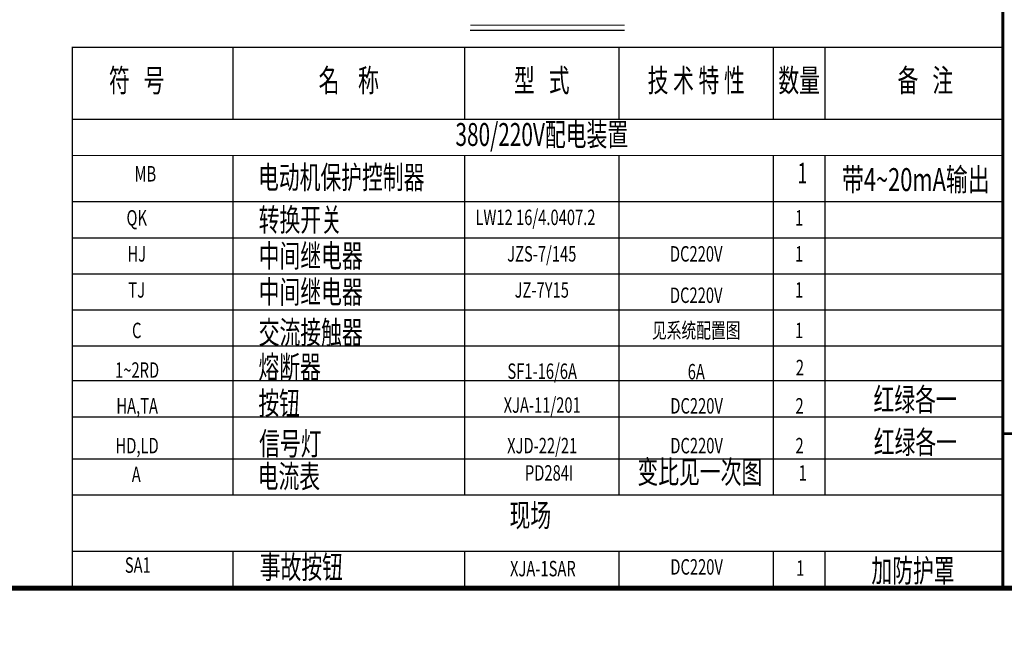
# Model space of a CAD drawing. Units: millimetres. Extents: x 728749 to 970863, y 343802 to 373730.
# Drawn here: x 855698 to 872912, y 343835 to 354771 of the extents above; entities that cross this region are included whole.
import ezdxf
from ezdxf.enums import TextEntityAlignment as Align

# ---------------------------------------------------------------- set-up
doc = ezdxf.new("R2010")
doc.units = ezdxf.units.MM
doc.header["$LTSCALE"] = 10
doc.layers.add('TK', color=7, linetype='Continuous')
doc.layers.add('tuqian', color=7, linetype='Continuous')
doc.styles.add('FHZ', font='txt8.shx', dxfattribs={"width": 0.7, "bigfont": 'hzxy.shx'})
doc.styles.add('HZ0101', font='tssdeng.shx', dxfattribs={"width": 0.7, "bigfont": 'tssdchn.shx'})
doc.styles.add('RT', font='txt8.shx', dxfattribs={"width": 0.6, "bigfont": 'hzfs.shx'})

# ---------------------------------------------------------------- blocks, each defined once
blk = doc.blocks.new('a3tk12017')
at = {"layer": 'tuqian'}
for points, const_width in [([(717493, -25200), (675493, -25200), (675493, -54900), (717493, -54900), (717493, -25200)], 0.01), ([(708493, -26200), (708493, -53900)], 50), ([(708519, -51200), (716519, -51200)], 45)]:
    blk.add_lwpolyline(points, dxfattribs=dict(at, const_width=const_width))
at = {"layer": 'tuqian', "const_width": 90}
blk.add_lwpolyline([(716493, -26200), (716493, -53900), (677493, -53900), (677493, -26200)], close=True, dxfattribs=at)

msp = doc.modelspace()

# ---------------------------------------------------------------- linework, layer by layer
at = {"color": 7, "linetype": 'Continuous'}
for p, q in [((863574, 354585), (866274, 354585)), ((856619, 351593), (872882, 351593)), ((856619, 350957), (872882, 350957)), ((856619, 350327), (872882, 350327)), ((856619, 349697), (872882, 349697)), ((856619, 349067), (872882, 349067)), ((856612, 348461), (872875, 348461)), ((856612, 347831), (872875, 347831)), ((856619, 347092), (872882, 347092)), ((856619, 346462), (872882, 346462)), ((856619, 345481), (872882, 345481)), ((856619, 344851), (872882, 344851)), ((856619, 344838), (872476, 344838))]:
    msp.add_line(p, q, dxfattribs=at)
at = {"color": 7, "linetype": 'Continuous', "const_width": 22.5}
for points in [[(863574, 354675), (866274, 354675)], [(859426, 354287), (859426, 353027)], [(863476, 354287), (863476, 353027)], [(866176, 354287), (866176, 353027)], [(868876, 354287), (868876, 353027)], [(869776, 354287), (869776, 353027)], [(856619, 354104), (856619, 350012)], [(856619, 353027), (856619, 352397), (872882, 352397), (872882, 353027)], [(859426, 352397), (859426, 346460)], [(863476, 352397), (863476, 346458)], [(866176, 352397), (866176, 346462)], [(868876, 352397), (868876, 346462)], [(869776, 352397), (869776, 346462)], [(872882, 352397), (872882, 344851)], [(856619, 350642), (856619, 350012)], [(856619, 350012), (856619, 349382)], [(856619, 349382), (856619, 348752)], [(856619, 349340), (856619, 348710)], [(856619, 348752), (856619, 346777)], [(856619, 346777), (856619, 346147)], [(856619, 346147), (856619, 344844)], [(859426, 345481), (859426, 344855)], [(863476, 345481), (863476, 344855)], [(866176, 345481), (866176, 344855)], [(868876, 345481), (868876, 344855)], [(869776, 345481), (869776, 344855)]]:
    msp.add_lwpolyline(points, dxfattribs=at)
msp.add_lwpolyline([(856619, 353027), (872882, 353027), (872882, 354287), (856619, 354287)], close=True, dxfattribs=at)
at = {"layer": 'TK'}
msp.add_line((856619, 344838), (872882, 344838), dxfattribs=at)

# ---------------------------------------------------------------- block references
msp.add_blockref('a3tk12017', (164394, 398734))

# ---------------------------------------------------------------- texts
at = {"color": 0, "style": 'FHZ'}
for s, height, width, p in [('符   号', 400, 0.6666, (857744, 353657)), ('名    称', 400, 0.6666, (861451, 353657)), ('型   式', 400, 0.6666, (864826, 353657)), ('技 术 特 性', 400, 0.6666, (867526, 353657)), ('数量', 400, 0.6666, (869326, 353657)), ('备   注', 400, 0.6666, (871532, 353657)), ('380/220V配电装置', 400, 0.6666, (864826, 352712)), ('1', 360, 0.618, (869383, 352042)), ('变比见一次图', 400, 0.6666, (867589, 346813)), ('现场', 400, 0.6666, (864626, 346055))]:
    msp.add_text(s, height=height, dxfattribs=dict(at, width=width)).set_placement(p, align=Align.MIDDLE)
at = {"color": 7, "style": 'RT', "width": 0.7}
for s, p in [('MB', (857895, 352042)), ('QK', (857744, 351272)), ('LW12 16/4.0407.2', (864715, 351280)), ('1', (869326, 351272)), ('JZS-7/145', (864826, 350642)), ('HJ', (857744, 350642)), ('DC220V', (867526, 350642)), ('1', (869326, 350642)), ('TJ', (857744, 350012)), ('JZ-7Y15', (864826, 350012)), ('1', (869326, 350012)), ('DC220V', (867526, 349919)), ('C', (857744, 349304)), ('见系统配置图', (867526, 349304)), ('1', (869326, 349304)), ('1~2RD', (857751, 348611)), ('SF1-16/6A', (864833, 348591)), ('2', (869339, 348655)), ('6A', (867527, 348583)), ('HA,TA', (857751, 347985)), ('XJA-11/201', (864833, 347999)), ('DC220V', (867533, 347985)), ('2', (869333, 347985)), ('HD,LD', (857751, 347290)), ('XJD-22/21', (864833, 347290)), ('DC220V', (867533, 347290)), ('2', (869333, 347290)), ('A', (857736, 346787)), ('PD284I', (864954, 346813)), ('1', (869389, 346813)), ('SA1', (857763, 345202)), ('DC220V', (867533, 345170)), ('XJA-1SAR', (864845, 345140)), ('1', (869345, 345149))]:
    msp.add_text(s, height=270, dxfattribs=at).set_placement(p, align=Align.MIDDLE)
at = {"color": 0, "style": 'FHZ', "width": 0.6666}
for s, p in [('电动机保护控制器', (859864, 352016)), ('转换开关', (859876, 351272)), ('中间继电器', (859876, 350642)), ('中间继电器', (859876, 350012)), ('交流接触器', (859876, 349304)), ('熔断器', (859872, 348697)), ('按钮', (859871, 348067)), ('红绿各一', (870625, 348132)), ('信号灯', (859883, 347360)), ('红绿各一', (870630, 347385)), ('电流表', (859858, 346787)), ('事故按钮', (859895, 345202)), ('加防护罩', (870588, 345140))]:
    msp.add_text(s, height=400, dxfattribs=at).set_placement(p, align=Align.MIDDLE_LEFT)
at = {"color": 0, "lineweight": 20, "style": 'HZ0101', "width": 0.7}
msp.add_text('带4~20mA输出', height=400, dxfattribs=at).set_placement((870075, 351976), align=Align.MIDDLE_LEFT)

doc.saveas('drawing.dxf')
